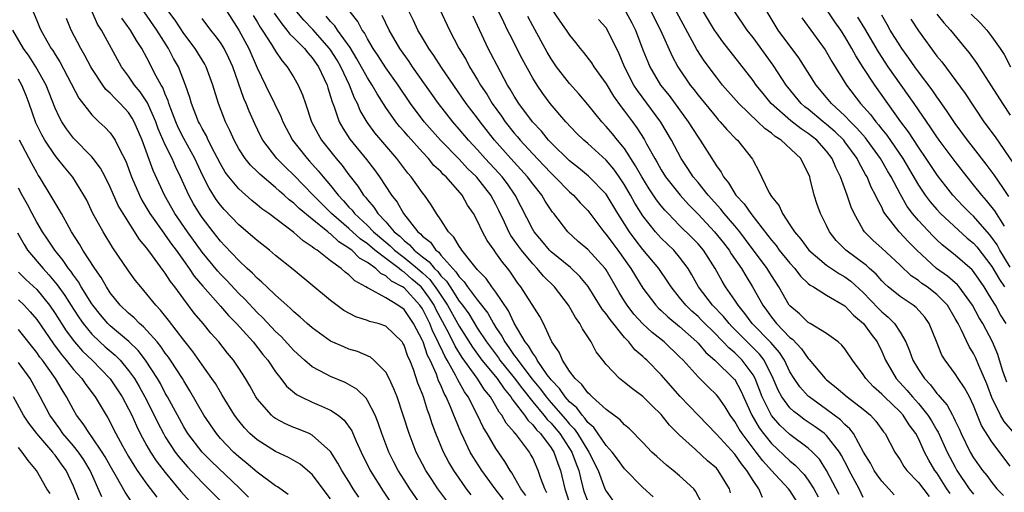
# Model space of a CAD drawing. Units: inches. Extents: x 2664000 to 2667000, y 1551019 to 1554000.
# Drawn here: x 2664107 to 2664214, y 1552085 to 1552136 of the extents above; entities that cross this region are included whole.
import ezdxf

# ---------------------------------------------------------------- set-up
doc = ezdxf.new("R2010")
doc.units = ezdxf.units.IN
doc.header["$MEASUREMENT"] = 0
doc.layers.add('LD26641551_2ft', color=134, linetype='Continuous')

msp = doc.modelspace()

# ---------------------------------------------------------------- linework, layer by layer
at = {"layer": 'LD26641551_2ft'}
for points, elevation in [([(2664152.1, 1552139), (2664153.93, 1552135), (2664154.97, 1552133.03), (2664155.74, 1552131.74), (2664156.12, 1552131), (2664157, 1552129.56), (2664157.32, 1552129), (2664158, 1552128), (2664158.6, 1552127), (2664159.61, 1552125.61), (2664160.02, 1552125), (2664161, 1552123.76), (2664161.35, 1552123.35), (2664161.64, 1552123), (2664163, 1552121.52), (2664164.23, 1552120.23), (2664165, 1552119.4), (2664165.42, 1552119), (2664167, 1552117.38), (2664167.44, 1552117), (2664168.18, 1552116.18), (2664169, 1552115.33), (2664170.75, 1552113), (2664171, 1552112.73), (2664171.72, 1552111.72), (2664172.27, 1552111), (2664173.7, 1552109), (2664174.18, 1552108.18), (2664175, 1552106.85), (2664176.4, 1552105), (2664176.69, 1552104.69), (2664177, 1552104.41), (2664177.72, 1552103.72), (2664179, 1552102.7), (2664180.88, 1552101), (2664181, 1552100.88), (2664181.85, 1552099.85), (2664182.84, 1552099), (2664184.95, 1552096.95), (2664185, 1552096.89), (2664185.67, 1552095.67), (2664186.87, 1552093), (2664187.65, 1552091.65), (2664188.14, 1552091), (2664189, 1552089.93), (2664191, 1552088.02), (2664191.57, 1552087.57), (2664192.55, 1552086.55), (2664193, 1552085.93), (2664193.6, 1552085), (2664194.1, 1552084.1)], 9248), ([(2664108.33, 1552137.67), (2664109, 1552136.04), (2664109.32, 1552135.32), (2664109.44, 1552135), (2664110.59, 1552133), (2664110.76, 1552132.76), (2664111, 1552132.34), (2664111.53, 1552131.53), (2664113.58, 1552127.58), (2664115, 1552125.75), (2664115.78, 1552125), (2664116.42, 1552124.42), (2664117, 1552123.78), (2664117.34, 1552123.34), (2664117.54, 1552123), (2664118, 1552122), (2664118.69, 1552120.69), (2664119.31, 1552119), (2664120.19, 1552117), (2664120.46, 1552116.46), (2664121.33, 1552115), (2664122.84, 1552112.84), (2664123, 1552112.64), (2664123.67, 1552111.67), (2664124.17, 1552111), (2664125.6, 1552109), (2664126.16, 1552108.16), (2664127.08, 1552107.08), (2664129, 1552104.9), (2664129.88, 1552103.88), (2664130.75, 1552103), (2664132.55, 1552101), (2664133.63, 1552099.63), (2664134.15, 1552099), (2664135, 1552097.73), (2664135.57, 1552097), (2664136.18, 1552096.18), (2664137.27, 1552095.27), (2664137.79, 1552095), (2664139, 1552094.43), (2664140.02, 1552093.98), (2664141, 1552093.57), (2664141.83, 1552093), (2664142.48, 1552092.48), (2664143.3, 1552091.3), (2664143.74, 1552090.26), (2664144.32, 1552089), (2664145.32, 1552087), (2664146.73, 1552084.73), (2664147.9, 1552083)], 9278), ([(2664153.66, 1552083.66), (2664152.69, 1552085), (2664152.01, 1552086.01), (2664151.38, 1552087), (2664150.31, 1552089), (2664149.54, 1552091), (2664148.91, 1552093), (2664148.24, 1552095), (2664147.9, 1552095.9), (2664147.37, 1552097), (2664147, 1552097.71), (2664145.72, 1552099), (2664145.34, 1552099.34), (2664143.94, 1552099.94), (2664143, 1552100.22), (2664142.45, 1552100.45), (2664141, 1552101.1), (2664139, 1552102.53), (2664138.46, 1552103), (2664137.7, 1552103.7), (2664137, 1552104.27), (2664136.64, 1552104.64), (2664136.22, 1552105), (2664135, 1552106.09), (2664134.04, 1552107), (2664133.52, 1552107.52), (2664133, 1552107.94), (2664132.5, 1552108.5), (2664131.93, 1552109), (2664131, 1552109.87), (2664129.49, 1552111.49), (2664129, 1552111.99), (2664128.2, 1552113), (2664127, 1552114.58), (2664126.71, 1552115), (2664126.07, 1552116.07), (2664125.55, 1552117), (2664124.65, 1552119), (2664124.11, 1552120.11), (2664123.73, 1552121), (2664123, 1552122.47), (2664122.23, 1552124.23), (2664121.97, 1552125), (2664121.17, 1552126.83), (2664121.07, 1552127.07), (2664120.28, 1552128.28), (2664119.66, 1552129), (2664119, 1552129.96), (2664118.22, 1552131), (2664116.04, 1552135), (2664115.63, 1552135.63), (2664115.02, 1552137)], 9274), ([(2664159.83, 1552083.83), (2664158.9, 1552085), (2664157.45, 1552087), (2664156.5, 1552088.5), (2664156.21, 1552089), (2664155.52, 1552090.48), (2664155.17, 1552091.17), (2664154.58, 1552092.58), (2664154.43, 1552093), (2664154.06, 1552093.94), (2664153.59, 1552095), (2664153.37, 1552095.37), (2664153, 1552096.28), (2664152.76, 1552096.76), (2664152.51, 1552097.49), (2664151.82, 1552099), (2664151.53, 1552099.53), (2664151.06, 1552101), (2664151, 1552101.15), (2664150.04, 1552103), (2664149, 1552104.53), (2664148.32, 1552105), (2664147, 1552105.82), (2664145.17, 1552106.83), (2664145, 1552106.9), (2664144.85, 1552107), (2664143.65, 1552107.65), (2664143, 1552108.3), (2664142.59, 1552108.59), (2664142.15, 1552109), (2664141, 1552109.85), (2664139.54, 1552111), (2664139.2, 1552111.2), (2664139, 1552111.38), (2664138.01, 1552112.01), (2664137, 1552112.93), (2664134.26, 1552115), (2664133.52, 1552115.52), (2664133, 1552115.95), (2664132.42, 1552116.42), (2664131, 1552117.68), (2664129.91, 1552119), (2664129.52, 1552119.52), (2664129, 1552120.4), (2664128.35, 1552121.65), (2664127.68, 1552123), (2664127.47, 1552123.47), (2664127, 1552124.28), (2664126.76, 1552124.76), (2664126.62, 1552125), (2664125.84, 1552127), (2664125.66, 1552127.66), (2664125.21, 1552129), (2664124.42, 1552131), (2664123.91, 1552131.91), (2664123.35, 1552133), (2664122.08, 1552135), (2664120.69, 1552137)], 9270), ([(2664162.25, 1552084.25), (2664161.72, 1552085), (2664160.74, 1552086.74), (2664160.55, 1552087), (2664159.98, 1552087.98), (2664159, 1552089.38), (2664158.05, 1552091), (2664157.65, 1552091.65), (2664157, 1552093), (2664155.97, 1552095), (2664155.57, 1552095.57), (2664154.86, 1552096.86), (2664154.61, 1552097.39), (2664153.7, 1552099), (2664153.43, 1552099.43), (2664153, 1552100.39), (2664152.79, 1552100.79), (2664152.72, 1552101), (2664152.13, 1552102.13), (2664151.81, 1552103), (2664151.53, 1552103.53), (2664151, 1552104.61), (2664150.73, 1552105), (2664149, 1552106.89), (2664148.84, 1552107), (2664147.63, 1552107.63), (2664147, 1552108.22), (2664146.46, 1552108.46), (2664145.92, 1552109), (2664145, 1552109.66), (2664144.13, 1552110.13), (2664143.3, 1552111), (2664143.13, 1552111.13), (2664143, 1552111.24), (2664141.9, 1552111.9), (2664141, 1552112.77), (2664140.85, 1552112.85), (2664140.7, 1552113), (2664139, 1552114.37), (2664137.56, 1552115.56), (2664137, 1552116.13), (2664136.49, 1552116.49), (2664135.94, 1552117), (2664135.43, 1552117.43), (2664135, 1552117.84), (2664133.28, 1552119.28), (2664133, 1552119.58), (2664132.27, 1552120.27), (2664131.69, 1552121), (2664131, 1552122.05), (2664130.48, 1552123), (2664130.04, 1552124.04), (2664129.56, 1552125), (2664128.8, 1552127), (2664128.18, 1552129), (2664127.45, 1552131), (2664127.29, 1552131.29), (2664126.26, 1552133), (2664125, 1552134.64), (2664124.08, 1552136.08), (2664123.4, 1552137)], 9268), ([(2664129.75, 1552137), (2664131, 1552134.98), (2664132.08, 1552133), (2664133, 1552130.89), (2664133.91, 1552129), (2664134.9, 1552127), (2664135.58, 1552125.58), (2664135.79, 1552125), (2664136.84, 1552123), (2664138.44, 1552121), (2664138.71, 1552120.71), (2664139.66, 1552119.66), (2664140.19, 1552119), (2664141, 1552118.04), (2664141.81, 1552117), (2664142.4, 1552116.4), (2664143, 1552115.71), (2664143.35, 1552115.35), (2664143.6, 1552115), (2664145, 1552113.69), (2664145.66, 1552113), (2664147, 1552111.87), (2664147.49, 1552111.49), (2664147.97, 1552111), (2664149, 1552110.22), (2664150.47, 1552109), (2664151, 1552108.54), (2664151.8, 1552107.8), (2664152.65, 1552106.65), (2664153, 1552106.1), (2664153.74, 1552105), (2664155, 1552102.71), (2664156.44, 1552100.44), (2664157.48, 1552099), (2664159.13, 1552097), (2664159.88, 1552095.88), (2664160.63, 1552095), (2664160.76, 1552094.76), (2664161, 1552094.47), (2664162.11, 1552093), (2664162.46, 1552092.46), (2664163, 1552091.98), (2664163.42, 1552091.42), (2664163.86, 1552091), (2664165, 1552089.47), (2664165.29, 1552089), (2664165.73, 1552087.73), (2664166.03, 1552087), (2664166.5, 1552085), (2664167.15, 1552083)], 9264), ([(2664134.85, 1552136.85), (2664135.67, 1552135.67), (2664136.25, 1552135), (2664136.56, 1552134.56), (2664137, 1552134.14), (2664138.14, 1552133), (2664138.51, 1552132.51), (2664139, 1552131.99), (2664139.69, 1552131), (2664140.31, 1552129.69), (2664140.61, 1552129), (2664140.7, 1552128.7), (2664141, 1552127.76), (2664141.16, 1552127.16), (2664141.38, 1552126.62), (2664141.94, 1552125), (2664142.32, 1552124.32), (2664143.1, 1552123.1), (2664144.89, 1552120.89), (2664145.77, 1552119.77), (2664146.31, 1552119), (2664147.64, 1552117), (2664148.24, 1552116.24), (2664148.95, 1552115), (2664150.51, 1552113), (2664150.79, 1552112.79), (2664151, 1552112.53), (2664151.86, 1552111.86), (2664152.44, 1552111), (2664152.77, 1552110.77), (2664153, 1552110.46), (2664154.29, 1552109), (2664154.65, 1552108.65), (2664155, 1552108.08), (2664155.55, 1552107.55), (2664155.92, 1552107), (2664157, 1552105.56), (2664158.13, 1552104.13), (2664158.74, 1552103), (2664159, 1552102.58), (2664159.64, 1552101.64), (2664159.95, 1552101), (2664160.41, 1552100.41), (2664161, 1552099.52), (2664161.24, 1552099.24), (2664161.37, 1552099), (2664162.94, 1552096.94), (2664163.85, 1552095.85), (2664164.45, 1552095), (2664165, 1552094.35), (2664166.58, 1552092.58), (2664167, 1552092.05), (2664167.53, 1552091.53), (2664167.88, 1552091), (2664169, 1552089.16), (2664169.11, 1552089), (2664170.12, 1552087), (2664170.87, 1552085), (2664171, 1552084.72), (2664172.24, 1552083)], 9260), ([(2664176.1, 1552084.1), (2664175, 1552085.13), (2664173, 1552087.17), (2664172.23, 1552088.23), (2664171.64, 1552089), (2664171, 1552089.7), (2664169.66, 1552091.66), (2664169, 1552092.22), (2664168.69, 1552092.69), (2664168.38, 1552093), (2664167.8, 1552093.8), (2664167, 1552094.47), (2664166.53, 1552095), (2664165.92, 1552095.92), (2664165, 1552096.86), (2664164.89, 1552097), (2664164.58, 1552097.42), (2664163.49, 1552099), (2664163.34, 1552099.34), (2664163, 1552099.76), (2664162.56, 1552100.56), (2664162.19, 1552101), (2664161, 1552103.04), (2664160.38, 1552104.38), (2664159, 1552106.42), (2664158.57, 1552107), (2664157.93, 1552107.93), (2664157, 1552108.87), (2664156.4, 1552109.6), (2664155.3, 1552111), (2664155.19, 1552111.19), (2664155, 1552111.44), (2664154.43, 1552112.43), (2664153.84, 1552113), (2664153, 1552114.3), (2664152.53, 1552115), (2664151.95, 1552115.95), (2664151.21, 1552117), (2664151, 1552117.27), (2664149.77, 1552119), (2664149.41, 1552119.41), (2664148.21, 1552121), (2664145.81, 1552123.81), (2664144.97, 1552124.97), (2664144.23, 1552126.23), (2664143.92, 1552127), (2664143.59, 1552127.59), (2664143.05, 1552129), (2664142.11, 1552131), (2664141.7, 1552131.7), (2664141, 1552132.85), (2664140.89, 1552133), (2664139.05, 1552135.05), (2664138.08, 1552136.08), (2664137.31, 1552137)], 9258), ([(2664184.55, 1552084.55), (2664184.43, 1552085), (2664183.21, 1552087), (2664183, 1552087.23), (2664182.04, 1552088.04), (2664180.74, 1552089.26), (2664179, 1552090.84), (2664177.91, 1552091.91), (2664177, 1552093.08), (2664176.02, 1552094.02), (2664175, 1552095.05), (2664173.87, 1552095.87), (2664173, 1552096.58), (2664172.45, 1552097), (2664171, 1552098.53), (2664170.62, 1552099), (2664169.93, 1552099.93), (2664169.38, 1552101), (2664168.42, 1552102.42), (2664168.15, 1552103), (2664167.65, 1552103.65), (2664166.9, 1552105), (2664165.37, 1552107), (2664164.17, 1552108.17), (2664163.5, 1552109), (2664163, 1552109.51), (2664161.77, 1552111), (2664161.44, 1552111.44), (2664161, 1552112.1), (2664160.62, 1552112.62), (2664160.41, 1552113), (2664159.93, 1552114.07), (2664159.33, 1552115.33), (2664159, 1552116), (2664158.46, 1552117), (2664156.87, 1552119), (2664155.92, 1552119.92), (2664155, 1552120.91), (2664152.95, 1552123), (2664151.17, 1552125), (2664149.68, 1552127), (2664148.35, 1552129), (2664147, 1552130.89), (2664146.18, 1552132.18), (2664145.62, 1552133), (2664145, 1552134.04), (2664144.68, 1552134.68), (2664144.43, 1552135), (2664143.95, 1552135.95), (2664143.13, 1552137)], 9254), ([(2664192.16, 1552083), (2664191, 1552084.79), (2664190.84, 1552085), (2664189, 1552087), (2664188.05, 1552088.05), (2664187.34, 1552089), (2664185.79, 1552091), (2664185.48, 1552091.48), (2664185, 1552092.34), (2664184.5, 1552093), (2664183.94, 1552093.93), (2664183.18, 1552095), (2664183, 1552095.22), (2664182.09, 1552096.09), (2664181, 1552097.19), (2664179.37, 1552099), (2664179, 1552099.38), (2664177.31, 1552101), (2664176.02, 1552102.02), (2664175, 1552102.96), (2664174.03, 1552104.03), (2664173.28, 1552105), (2664173, 1552105.43), (2664172.4, 1552106.4), (2664171, 1552108.85), (2664170.9, 1552109), (2664169, 1552111.09), (2664167.96, 1552111.96), (2664166.81, 1552113), (2664165.3, 1552115), (2664165.16, 1552115.16), (2664164.36, 1552116.36), (2664163.99, 1552117), (2664163, 1552118.23), (2664162.44, 1552119), (2664160.61, 1552121), (2664158.84, 1552123), (2664157.27, 1552125), (2664157, 1552125.38), (2664155.77, 1552127), (2664153.08, 1552130.92), (2664152.24, 1552132.24), (2664151.68, 1552133), (2664151.44, 1552133.44), (2664151, 1552134.15), (2664150.51, 1552135), (2664150.04, 1552136.04), (2664149.56, 1552137)], 9250), ([(2664199, 1552084.04), (2664198.54, 1552085), (2664197.47, 1552087), (2664197.32, 1552087.32), (2664196.63, 1552088.63), (2664196.39, 1552089), (2664195, 1552090.79), (2664194.77, 1552091), (2664193.76, 1552091.76), (2664192.56, 1552092.56), (2664191.98, 1552093), (2664191.42, 1552093.42), (2664191, 1552093.82), (2664190.13, 1552095), (2664189.73, 1552095.73), (2664189.19, 1552097), (2664188.19, 1552099), (2664187.68, 1552099.68), (2664184.68, 1552102.68), (2664184.39, 1552103), (2664183.77, 1552103.77), (2664182.57, 1552105), (2664181.04, 1552107), (2664180.33, 1552108.33), (2664179.93, 1552109), (2664179, 1552110.25), (2664178.37, 1552111), (2664177, 1552112.33), (2664176.68, 1552112.68), (2664176.39, 1552113), (2664175, 1552114.73), (2664174.12, 1552116.12), (2664173.64, 1552117), (2664173, 1552118.11), (2664172.41, 1552119), (2664171.83, 1552119.83), (2664171, 1552120.82), (2664169, 1552122.62), (2664168.56, 1552123), (2664167.77, 1552123.77), (2664166.62, 1552125), (2664164.91, 1552127), (2664164.09, 1552128.09), (2664163.47, 1552129), (2664163, 1552129.76), (2664161.85, 1552131.85), (2664160.5, 1552134.5), (2664160.27, 1552135), (2664159.85, 1552135.85), (2664159.32, 1552137)], 9244), ([(2664165, 1552137.34), (2664165.96, 1552135.96), (2664166.64, 1552135), (2664167, 1552134.45), (2664167.66, 1552133.66), (2664168.16, 1552133), (2664168.55, 1552132.55), (2664169.41, 1552131.41), (2664169.67, 1552131), (2664171, 1552129.14), (2664171.81, 1552127.81), (2664172.64, 1552126.64), (2664173, 1552126.17), (2664173.85, 1552125), (2664174.35, 1552124.35), (2664175.12, 1552123.12), (2664175.4, 1552122.6), (2664176.29, 1552121), (2664176.56, 1552120.56), (2664177, 1552119.75), (2664177.47, 1552119), (2664179.04, 1552117), (2664179.98, 1552115.98), (2664181, 1552114.94), (2664182.81, 1552113), (2664183.79, 1552111.79), (2664184.4, 1552111), (2664184.62, 1552110.62), (2664185.72, 1552109), (2664186.19, 1552108.19), (2664186.94, 1552107), (2664188.05, 1552105), (2664188.46, 1552104.46), (2664189, 1552103.7), (2664189.55, 1552103), (2664191, 1552101.5), (2664191.29, 1552101.29), (2664192.26, 1552100.26), (2664193, 1552099.18), (2664193.1, 1552099.1), (2664194.86, 1552097), (2664195, 1552096.87), (2664196.05, 1552096.05), (2664197.25, 1552095), (2664199, 1552093.66), (2664199.78, 1552093), (2664200.37, 1552092.37), (2664201.21, 1552091.21), (2664201.39, 1552091), (2664202.42, 1552089), (2664203, 1552088.14), (2664203.42, 1552087.42), (2664203.73, 1552087), (2664205, 1552085.69), (2664206.16, 1552084.16)], 9240), ([(2664173.13, 1552137), (2664173.8, 1552135.8), (2664174.2, 1552135), (2664175, 1552132.86), (2664175.53, 1552131.53), (2664175.76, 1552131), (2664176.93, 1552129), (2664177.85, 1552127.85), (2664179.94, 1552125), (2664181, 1552123.32), (2664181.23, 1552123), (2664182.49, 1552121), (2664182.7, 1552120.7), (2664183, 1552120.2), (2664183.51, 1552119.51), (2664183.76, 1552119), (2664184.33, 1552118.33), (2664185, 1552117.19), (2664185.13, 1552117), (2664186.03, 1552116.04), (2664186.74, 1552115), (2664188.61, 1552112.61), (2664189, 1552112.08), (2664189.5, 1552111.5), (2664189.85, 1552111), (2664191, 1552109.58), (2664191.54, 1552109), (2664192.17, 1552108.17), (2664193, 1552107.38), (2664193.2, 1552107.2), (2664193.58, 1552107), (2664195, 1552106.11), (2664197, 1552104.94), (2664197.92, 1552103.92), (2664199.02, 1552103), (2664199.85, 1552101.85), (2664200.49, 1552101), (2664201, 1552099.96), (2664201.41, 1552099), (2664202.56, 1552097), (2664203.74, 1552095.74), (2664204.35, 1552095), (2664205, 1552094.29), (2664206.04, 1552093), (2664206.41, 1552092.41), (2664207, 1552091.38), (2664207.15, 1552091.15), (2664208.13, 1552089), (2664209, 1552087.33), (2664209.19, 1552087), (2664210.53, 1552085), (2664211, 1552084.42)], 9236), ([(2664175.91, 1552137), (2664176.92, 1552135), (2664178.17, 1552132.17), (2664178.79, 1552131), (2664180.15, 1552129), (2664180.53, 1552128.53), (2664181, 1552127.89), (2664183, 1552125.45), (2664183.21, 1552125.21), (2664183.43, 1552125), (2664184.15, 1552124.15), (2664185.13, 1552123.13), (2664185.29, 1552123), (2664186.93, 1552120.93), (2664187, 1552120.77), (2664187.63, 1552119.63), (2664187.91, 1552119), (2664188.76, 1552117.24), (2664189, 1552116.86), (2664189.84, 1552115.84), (2664190.19, 1552115), (2664191, 1552113.77), (2664191.49, 1552113), (2664192.2, 1552112.2), (2664193.06, 1552111), (2664195, 1552109.37), (2664196.42, 1552108.42), (2664197, 1552108.11), (2664197.64, 1552107.64), (2664199, 1552106.39), (2664200.65, 1552104.65), (2664201, 1552104.29), (2664201.71, 1552103.71), (2664202.4, 1552103), (2664203, 1552102.06), (2664203.62, 1552101), (2664204.03, 1552100.03), (2664204.4, 1552099), (2664205, 1552097.98), (2664205.65, 1552097), (2664206.32, 1552096.32), (2664207, 1552095.39), (2664207.19, 1552095.19), (2664207.33, 1552095), (2664208.12, 1552094.12), (2664208.7, 1552093), (2664208.81, 1552092.81), (2664209, 1552092.38), (2664209.46, 1552091.46), (2664209.65, 1552091), (2664210.65, 1552089), (2664211, 1552088.37), (2664211.97, 1552087), (2664212.44, 1552086.44), (2664213, 1552085.67), (2664213.53, 1552085), (2664214.26, 1552084.26)], 9234), ([(2664215, 1552087.46), (2664213, 1552090.12), (2664211.88, 1552091.88), (2664211, 1552094.07), (2664210.55, 1552095), (2664210, 1552096), (2664209.33, 1552097), (2664209, 1552097.52), (2664207.91, 1552099), (2664207.56, 1552099.56), (2664206.95, 1552101.05), (2664206.18, 1552103), (2664205.69, 1552103.69), (2664204.76, 1552104.76), (2664204.43, 1552105), (2664203, 1552105.94), (2664201.72, 1552107), (2664201.34, 1552107.34), (2664201, 1552107.67), (2664200.38, 1552108.38), (2664199.68, 1552109), (2664199.34, 1552109.34), (2664197.11, 1552111), (2664196.06, 1552112.06), (2664195.32, 1552113), (2664195, 1552113.69), (2664194.34, 1552115), (2664193.98, 1552115.98), (2664193.64, 1552117), (2664193.23, 1552118.77), (2664193.16, 1552119), (2664193, 1552119.41), (2664192.44, 1552120.44), (2664192.21, 1552121), (2664190.06, 1552123), (2664189.4, 1552123.4), (2664189, 1552123.76), (2664188.26, 1552124.26), (2664187.53, 1552125), (2664185.44, 1552127), (2664183.68, 1552129), (2664183, 1552129.85), (2664181.66, 1552131.66), (2664180.89, 1552132.89), (2664178.67, 1552137)], 9232), ([(2664215.46, 1552091), (2664214.32, 1552092.32), (2664213.95, 1552093), (2664213, 1552094.95), (2664212.43, 1552096.43), (2664211.56, 1552098.44), (2664211.24, 1552099.24), (2664211, 1552099.73), (2664210.52, 1552100.52), (2664209.66, 1552102.34), (2664209.31, 1552103), (2664209, 1552103.57), (2664208.15, 1552105), (2664207, 1552106.18), (2664205.94, 1552107), (2664205.38, 1552107.38), (2664205, 1552107.69), (2664204.2, 1552108.2), (2664203, 1552109.36), (2664201, 1552111.23), (2664200.07, 1552112.07), (2664199.14, 1552113), (2664199, 1552113.22), (2664198, 1552115), (2664197.68, 1552115.68), (2664197.23, 1552117), (2664196.5, 1552119), (2664196, 1552120), (2664195.62, 1552121), (2664195, 1552121.81), (2664193.93, 1552123), (2664193, 1552123.72), (2664192.22, 1552124.22), (2664191.09, 1552125.09), (2664188.96, 1552127), (2664188.08, 1552128.08), (2664187.35, 1552129), (2664187, 1552129.5), (2664183.72, 1552133.72), (2664183, 1552134.69), (2664182.8, 1552135), (2664181.6, 1552137)], 9230), ([(2664214.61, 1552096.61), (2664214.19, 1552097.81), (2664213.84, 1552099), (2664213.64, 1552099.64), (2664213.07, 1552101), (2664212, 1552103), (2664211.63, 1552103.63), (2664210.9, 1552105), (2664209.45, 1552107), (2664209.24, 1552107.24), (2664208.17, 1552108.17), (2664206.97, 1552109), (2664204.81, 1552111), (2664203.92, 1552111.92), (2664202.91, 1552113), (2664201.35, 1552115), (2664201.21, 1552115.21), (2664201, 1552115.68), (2664200.53, 1552116.53), (2664200.34, 1552117), (2664199.87, 1552117.87), (2664199.4, 1552119), (2664199.24, 1552119.24), (2664199, 1552119.72), (2664198.53, 1552120.53), (2664198.33, 1552121), (2664197, 1552122.82), (2664196.86, 1552123), (2664195.92, 1552123.92), (2664195, 1552124.7), (2664194.62, 1552125), (2664193, 1552126.36), (2664192.64, 1552126.64), (2664192.23, 1552127), (2664190.78, 1552128.78), (2664190.6, 1552129), (2664189.18, 1552131.18), (2664187, 1552134.18), (2664186.37, 1552135), (2664185.02, 1552137)], 9228), ([(2664214.57, 1552103), (2664213.94, 1552103.94), (2664213.38, 1552105), (2664213, 1552105.63), (2664212.47, 1552106.47), (2664212.17, 1552107), (2664211, 1552108.68), (2664210.85, 1552108.85), (2664209, 1552110.45), (2664207.58, 1552111.58), (2664207, 1552112.12), (2664206.56, 1552112.56), (2664205, 1552114.25), (2664204.36, 1552115), (2664203.77, 1552115.77), (2664203, 1552117.15), (2664202.02, 1552119), (2664201.64, 1552119.64), (2664200.87, 1552121), (2664199.42, 1552123), (2664199.24, 1552123.24), (2664198.31, 1552124.31), (2664197.59, 1552125), (2664197, 1552125.64), (2664195.53, 1552127), (2664195, 1552127.66), (2664193.88, 1552129), (2664191.99, 1552131.99), (2664189.74, 1552135), (2664188.52, 1552137)], 9226), ([(2664215, 1552109.16), (2664213.88, 1552111), (2664213.57, 1552111.57), (2664213, 1552112.38), (2664212.73, 1552112.73), (2664211, 1552114.7), (2664210.67, 1552115), (2664209.84, 1552115.84), (2664208.74, 1552117), (2664207.97, 1552117.97), (2664207.18, 1552119), (2664207, 1552119.24), (2664205.84, 1552121), (2664205, 1552122.23), (2664203.91, 1552123.91), (2664203.09, 1552125), (2664200.24, 1552129), (2664199, 1552130.92), (2664198.19, 1552132.19), (2664197.76, 1552133), (2664197, 1552134.29), (2664196.54, 1552135), (2664195.9, 1552135.9), (2664195.17, 1552137)], 9222), ([(2664214.86, 1552116.86), (2664214.18, 1552117.82), (2664213.23, 1552119.23), (2664212.38, 1552120.38), (2664211, 1552122.17), (2664210.34, 1552123), (2664209, 1552124.8), (2664208.13, 1552126.13), (2664207.31, 1552127.31), (2664207, 1552127.72), (2664206.49, 1552128.49), (2664205, 1552130.46), (2664204.61, 1552131), (2664203.95, 1552131.95), (2664203.18, 1552133), (2664203, 1552133.28), (2664201.94, 1552135), (2664201.6, 1552135.6), (2664201, 1552136.61)], 9218), ([(2664207, 1552136.75), (2664207.78, 1552135.78), (2664208.48, 1552135), (2664210.13, 1552133), (2664210.51, 1552132.51), (2664211.35, 1552131.35), (2664212.93, 1552128.93), (2664214.16, 1552127), (2664215, 1552125.73)], 9214), ([(2664210.74, 1552136.74), (2664211.74, 1552135.74), (2664212.43, 1552135), (2664213, 1552134.27), (2664213.9, 1552133), (2664214.33, 1552132.33), (2664215.02, 1552131)], 9212), ([(2664151.01, 1552083), (2664149.62, 1552085), (2664149, 1552085.97), (2664148.35, 1552087), (2664147.89, 1552087.89), (2664147.33, 1552089), (2664146.57, 1552091), (2664146.18, 1552092.18), (2664145.84, 1552093), (2664145, 1552094.63), (2664144.86, 1552094.86), (2664143.86, 1552095.86), (2664142.58, 1552096.58), (2664141, 1552097.22), (2664140.5, 1552097.5), (2664139, 1552098.28), (2664138.16, 1552099), (2664137, 1552100.05), (2664135.6, 1552101.6), (2664135, 1552102.15), (2664133.63, 1552103.63), (2664133, 1552104.2), (2664131.65, 1552105.65), (2664131, 1552106.27), (2664129.69, 1552107.69), (2664129, 1552108.39), (2664128.71, 1552108.71), (2664127, 1552110.8), (2664125.43, 1552113), (2664124.05, 1552115), (2664122.91, 1552117), (2664121.69, 1552119.69), (2664120.47, 1552123), (2664119.62, 1552125), (2664119.4, 1552125.4), (2664119, 1552126), (2664118.08, 1552127), (2664117.53, 1552127.53), (2664117, 1552128.11), (2664116.53, 1552128.53), (2664116.19, 1552129), (2664115, 1552130.8), (2664114.88, 1552131), (2664114.25, 1552132.24), (2664113.8, 1552133), (2664112.76, 1552135), (2664112.25, 1552136.25)], 9276), ([(2664156.32, 1552084.32), (2664155.8, 1552085), (2664155, 1552086.13), (2664154.41, 1552087), (2664153.88, 1552087.88), (2664153.28, 1552089), (2664152.46, 1552091), (2664152.06, 1552092.06), (2664151.78, 1552093), (2664151.55, 1552093.55), (2664151.11, 1552095), (2664151, 1552095.3), (2664150.51, 1552096.51), (2664150.02, 1552097.98), (2664149.61, 1552099), (2664149.41, 1552099.41), (2664149, 1552100.64), (2664148.87, 1552100.87), (2664148.78, 1552101), (2664147, 1552102.73), (2664146.19, 1552103), (2664145.24, 1552103.24), (2664145, 1552103.34), (2664143.74, 1552103.74), (2664142.44, 1552104.44), (2664141, 1552105.51), (2664136.91, 1552108.91), (2664135, 1552110.44), (2664134.34, 1552111), (2664133, 1552112.05), (2664132.5, 1552112.5), (2664131, 1552113.77), (2664129.42, 1552115.42), (2664129, 1552115.9), (2664128.54, 1552116.54), (2664127.76, 1552117.76), (2664127.09, 1552119.09), (2664126.2, 1552121), (2664125, 1552123.19), (2664124.39, 1552124.39), (2664124.13, 1552125), (2664123.59, 1552126.41), (2664123.38, 1552127), (2664123.3, 1552127.3), (2664123, 1552128), (2664122.73, 1552128.73), (2664122.55, 1552129), (2664122.01, 1552129.99), (2664121, 1552131.97), (2664120.43, 1552133), (2664119.85, 1552133.85), (2664119.21, 1552135), (2664118.28, 1552136.28)], 9272), ([(2664164.55, 1552084.55), (2664164.32, 1552085), (2664163.9, 1552086.1), (2664163.61, 1552087), (2664163, 1552088.36), (2664162.78, 1552088.78), (2664162.64, 1552089), (2664161.56, 1552090.44), (2664161.12, 1552091), (2664161.06, 1552091.06), (2664161, 1552091.15), (2664160.13, 1552092.13), (2664159.65, 1552093), (2664159.35, 1552093.35), (2664159, 1552094.01), (2664158.4, 1552095), (2664157.76, 1552095.76), (2664156.95, 1552097.05), (2664155.32, 1552099.32), (2664154.55, 1552100.55), (2664154.35, 1552101), (2664153.66, 1552102.34), (2664152.5, 1552104.5), (2664152.26, 1552105), (2664151.77, 1552105.77), (2664151, 1552106.84), (2664150.85, 1552107), (2664149.85, 1552107.85), (2664149, 1552108.61), (2664148.75, 1552108.75), (2664148.47, 1552109), (2664147, 1552110.09), (2664145.82, 1552111), (2664145, 1552111.69), (2664144.23, 1552112.23), (2664143, 1552113.37), (2664141.1, 1552115), (2664139.1, 1552117), (2664137, 1552119.18), (2664136.07, 1552120.07), (2664135.16, 1552121), (2664133.63, 1552123), (2664133.41, 1552123.41), (2664132.76, 1552124.76), (2664132.14, 1552126.14), (2664131.81, 1552127), (2664131.55, 1552127.55), (2664130.34, 1552131), (2664129.93, 1552131.93), (2664129.4, 1552133), (2664129, 1552133.63), (2664128.42, 1552134.42), (2664127.94, 1552135), (2664127, 1552136.26)], 9266), ([(2664132.58, 1552136.58), (2664133, 1552135.89), (2664133.32, 1552135.32), (2664133.55, 1552135), (2664134.58, 1552133.42), (2664135, 1552132.71), (2664135.68, 1552131.68), (2664136.28, 1552131), (2664137, 1552129.84), (2664137.48, 1552129), (2664137.95, 1552127.95), (2664138.25, 1552127), (2664138.92, 1552125), (2664139.64, 1552123.64), (2664140.02, 1552123), (2664141.61, 1552121), (2664142.24, 1552120.24), (2664143, 1552119.23), (2664143.97, 1552117.97), (2664144.59, 1552117), (2664144.79, 1552116.79), (2664145, 1552116.5), (2664145.7, 1552115.7), (2664146.13, 1552115), (2664147, 1552114.08), (2664147.93, 1552113), (2664148.53, 1552112.53), (2664149, 1552112.05), (2664149.6, 1552111.6), (2664150.1, 1552111), (2664151, 1552110.27), (2664151.74, 1552109.74), (2664152.31, 1552109), (2664152.67, 1552108.67), (2664153, 1552108.22), (2664153.62, 1552107.62), (2664154, 1552107), (2664155, 1552105.44), (2664155.35, 1552105), (2664156.05, 1552104.05), (2664157, 1552102.48), (2664157.96, 1552101), (2664159.26, 1552099.26), (2664159.43, 1552099), (2664161, 1552097.08), (2664161.88, 1552095.88), (2664163, 1552094.46), (2664164.23, 1552093), (2664164.56, 1552092.56), (2664165, 1552092.14), (2664165.53, 1552091.53), (2664165.97, 1552091), (2664167.26, 1552089), (2664167.72, 1552087.72), (2664168.02, 1552087), (2664168.19, 1552086.19), (2664168.5, 1552085), (2664168.62, 1552084.62), (2664169, 1552083.6)], 9262), ([(2664181.41, 1552083.41), (2664180.73, 1552084.73), (2664180.53, 1552085), (2664179, 1552086.41), (2664178.29, 1552087), (2664177.57, 1552087.57), (2664176.51, 1552088.51), (2664175.98, 1552089), (2664175, 1552090.05), (2664173.53, 1552091.53), (2664173, 1552091.97), (2664172.52, 1552092.52), (2664171, 1552093.62), (2664169.49, 1552095), (2664169.25, 1552095.25), (2664169, 1552095.45), (2664168.35, 1552096.35), (2664167.61, 1552097), (2664167, 1552097.82), (2664166.23, 1552099), (2664165.87, 1552099.87), (2664165.08, 1552101), (2664164.17, 1552103), (2664163.77, 1552103.77), (2664161.72, 1552107), (2664161.39, 1552107.39), (2664160.59, 1552108.59), (2664160.28, 1552109), (2664159.7, 1552109.7), (2664159, 1552110.73), (2664158.79, 1552111), (2664158.04, 1552112.04), (2664157.52, 1552113), (2664157, 1552114.17), (2664156.55, 1552115), (2664155.92, 1552115.92), (2664155.33, 1552117), (2664153.57, 1552119), (2664153.27, 1552119.27), (2664153, 1552119.57), (2664152.25, 1552120.25), (2664151.64, 1552121), (2664151, 1552121.67), (2664149.43, 1552123.43), (2664149, 1552123.95), (2664148.5, 1552124.5), (2664148.11, 1552125), (2664147, 1552126.57), (2664146.05, 1552128.05), (2664145.52, 1552129), (2664145, 1552129.8), (2664143.86, 1552131.86), (2664143.11, 1552133.11), (2664141.75, 1552135), (2664141.46, 1552135.46), (2664141, 1552135.95), (2664140.53, 1552136.53)], 9256), ([(2664188.03, 1552084.03), (2664187.64, 1552085), (2664187, 1552085.9), (2664186.33, 1552087), (2664185.72, 1552087.72), (2664185, 1552088.77), (2664183, 1552090.96), (2664181, 1552093), (2664179.06, 1552095.06), (2664177, 1552097.42), (2664175.44, 1552099), (2664175.2, 1552099.2), (2664175, 1552099.4), (2664174.13, 1552100.13), (2664173.47, 1552101), (2664173, 1552101.49), (2664171.43, 1552103.43), (2664171, 1552104.08), (2664170.58, 1552104.58), (2664169.05, 1552107.05), (2664168.15, 1552108.15), (2664167.11, 1552109.11), (2664165, 1552110.83), (2664164.83, 1552111), (2664164.01, 1552112.01), (2664163.16, 1552113), (2664163, 1552113.26), (2664161.1, 1552117), (2664160.25, 1552118.25), (2664159.67, 1552119), (2664159.36, 1552119.36), (2664157.82, 1552121), (2664157, 1552121.93), (2664156.01, 1552123), (2664155, 1552124.21), (2664154.29, 1552125), (2664152.73, 1552127), (2664149.93, 1552131), (2664149.56, 1552131.56), (2664148.52, 1552133), (2664147.36, 1552135), (2664146.6, 1552136.6)], 9252), ([(2664196.36, 1552084.36), (2664195, 1552087), (2664194.21, 1552088.21), (2664193.45, 1552089), (2664193, 1552089.42), (2664191, 1552090.91), (2664189.92, 1552091.92), (2664189, 1552092.98), (2664188, 1552095), (2664187.23, 1552097), (2664187, 1552097.42), (2664185.82, 1552099), (2664185, 1552099.81), (2664184.34, 1552100.34), (2664183.74, 1552101), (2664183.36, 1552101.36), (2664183, 1552101.76), (2664181.39, 1552103.39), (2664181, 1552103.77), (2664180.34, 1552104.34), (2664179.66, 1552105), (2664179, 1552105.84), (2664178.06, 1552107), (2664177.66, 1552107.66), (2664176.74, 1552109), (2664175, 1552111.09), (2664174.15, 1552112.15), (2664173.54, 1552113), (2664172.27, 1552115), (2664171, 1552117.12), (2664169.08, 1552119.08), (2664167.98, 1552119.98), (2664167, 1552120.74), (2664165, 1552122.71), (2664164.73, 1552123), (2664163.96, 1552123.96), (2664162.97, 1552125), (2664161.5, 1552127), (2664161, 1552127.79), (2664160.56, 1552128.56), (2664160.27, 1552129), (2664159.12, 1552131.12), (2664158.46, 1552132.46), (2664158.17, 1552133), (2664156.52, 1552136.52)], 9246), ([(2664202.34, 1552084.34), (2664201.78, 1552085), (2664201, 1552085.82), (2664200.5, 1552086.5), (2664200.18, 1552087), (2664199.77, 1552087.77), (2664199.02, 1552089), (2664197.92, 1552091), (2664197.54, 1552091.54), (2664197, 1552091.99), (2664196.52, 1552092.52), (2664195, 1552093.64), (2664193.1, 1552095), (2664193, 1552095.09), (2664192.09, 1552096.09), (2664191.46, 1552097), (2664191, 1552097.75), (2664190.41, 1552099), (2664189.86, 1552099.86), (2664188.93, 1552100.93), (2664186.91, 1552103), (2664186.11, 1552104.11), (2664185.36, 1552105), (2664185, 1552105.57), (2664184, 1552107), (2664183.62, 1552107.62), (2664182.88, 1552109), (2664181.59, 1552111), (2664181, 1552111.69), (2664180.36, 1552112.36), (2664179, 1552113.71), (2664177.74, 1552115), (2664177.38, 1552115.38), (2664177, 1552115.83), (2664176.49, 1552116.49), (2664175.68, 1552117.68), (2664174.87, 1552119), (2664174.21, 1552120.21), (2664173, 1552122.07), (2664172.23, 1552123), (2664171.69, 1552123.69), (2664171, 1552124.5), (2664170.52, 1552125), (2664169, 1552126.88), (2664168.03, 1552128.03), (2664167, 1552129.17), (2664165.58, 1552131), (2664165, 1552131.85), (2664164.58, 1552132.58), (2664163, 1552135.46), (2664162.47, 1552136.47)], 9242), ([(2664208.47, 1552084.47), (2664208.1, 1552085), (2664207, 1552086.72), (2664206.79, 1552087), (2664206.12, 1552088.12), (2664205.66, 1552089), (2664205, 1552090.46), (2664204.72, 1552091), (2664203.98, 1552091.98), (2664203.34, 1552093), (2664203, 1552093.38), (2664201.3, 1552095), (2664201, 1552095.32), (2664200.11, 1552096.11), (2664199.27, 1552097), (2664199, 1552097.45), (2664197.82, 1552099), (2664197, 1552100.23), (2664196.66, 1552100.66), (2664196.25, 1552101), (2664195, 1552101.91), (2664193.22, 1552103), (2664193, 1552103.12), (2664192.05, 1552104.05), (2664191, 1552104.93), (2664190.94, 1552105), (2664189.81, 1552107), (2664189, 1552108.23), (2664188.53, 1552109), (2664186.18, 1552112.18), (2664185.55, 1552113), (2664185, 1552113.66), (2664183.84, 1552115), (2664183.47, 1552115.47), (2664182.1, 1552117), (2664181, 1552118.38), (2664180.48, 1552119), (2664179.9, 1552119.9), (2664179.16, 1552121), (2664178.1, 1552123), (2664176.95, 1552124.95), (2664174.4, 1552128.4), (2664174.03, 1552129), (2664173.01, 1552131), (2664172.41, 1552132.41), (2664171.16, 1552135), (2664171, 1552135.24), (2664170.16, 1552136.16)], 9238), ([(2664192.32, 1552136.32), (2664194.86, 1552132.86), (2664195.58, 1552131.58), (2664197.18, 1552129), (2664198.69, 1552127), (2664199.78, 1552125.78), (2664200.35, 1552125), (2664200.66, 1552124.66), (2664201, 1552124.21), (2664201.55, 1552123.55), (2664203.29, 1552121), (2664205, 1552118.1), (2664205.74, 1552117), (2664206.28, 1552116.28), (2664207, 1552115.44), (2664207.41, 1552115), (2664210.32, 1552112.32), (2664211, 1552111.76), (2664211.36, 1552111.36), (2664213, 1552109.23), (2664213.82, 1552107.82), (2664214.37, 1552107)], 9224), ([(2664214.37, 1552113.63), (2664213.3, 1552115.3), (2664212.42, 1552116.42), (2664211.89, 1552117), (2664211, 1552118.14), (2664210.3, 1552119), (2664209, 1552120.66), (2664207.25, 1552123), (2664207, 1552123.36), (2664206.35, 1552124.35), (2664204.55, 1552127), (2664201.72, 1552131), (2664200.64, 1552132.64), (2664199.16, 1552135.16), (2664198.41, 1552136.41)], 9220), ([(2664204.18, 1552136.18), (2664205, 1552134.9), (2664207, 1552132.17), (2664207.53, 1552131.53), (2664210.07, 1552128.07), (2664212.13, 1552125), (2664213.35, 1552123.35), (2664215.8, 1552119.8)], 9216), ([(2664144.08, 1552084.08), (2664143.47, 1552085), (2664143, 1552085.78), (2664142.23, 1552087), (2664141.8, 1552087.8), (2664141, 1552089.06), (2664139, 1552090.84), (2664138.65, 1552091), (2664137.49, 1552091.49), (2664137, 1552091.67), (2664136.07, 1552092.07), (2664135, 1552092.65), (2664134.79, 1552092.79), (2664134.56, 1552093), (2664133, 1552094.81), (2664132.87, 1552095), (2664132.21, 1552096.21), (2664131.73, 1552097), (2664131, 1552098.14), (2664130.42, 1552099), (2664129.78, 1552099.78), (2664128.83, 1552101), (2664127.97, 1552101.97), (2664127.13, 1552103), (2664126.15, 1552104.15), (2664125, 1552105.66), (2664124.03, 1552107), (2664123.58, 1552107.58), (2664123, 1552108.5), (2664122.78, 1552108.78), (2664121.62, 1552110.38), (2664121, 1552111.21), (2664120.18, 1552112.18), (2664118.4, 1552115), (2664117.88, 1552115.88), (2664117, 1552117.86), (2664116.44, 1552119), (2664115.95, 1552119.95), (2664115.16, 1552121), (2664115, 1552121.19), (2664113, 1552123.22), (2664112.24, 1552124.24), (2664111.73, 1552125), (2664111.47, 1552125.47), (2664111, 1552126.49), (2664110.02, 1552129), (2664108.91, 1552131), (2664108.17, 1552132.17), (2664107.56, 1552133), (2664106.39, 1552135)], 9280), ([(2664141, 1552083.9), (2664139, 1552086.54), (2664138.49, 1552087), (2664137.68, 1552087.68), (2664136.41, 1552088.41), (2664135, 1552089.06), (2664133, 1552090.31), (2664132.22, 1552091), (2664131.62, 1552091.62), (2664131, 1552092.39), (2664130.55, 1552093), (2664129.2, 1552095.2), (2664129, 1552095.51), (2664128.45, 1552096.45), (2664128.08, 1552097), (2664127, 1552098.49), (2664125.98, 1552099.97), (2664125, 1552101.18), (2664123.36, 1552103.36), (2664122.48, 1552104.48), (2664121.97, 1552105), (2664121, 1552106.22), (2664120.32, 1552107), (2664119.73, 1552107.73), (2664119, 1552108.74), (2664117.27, 1552111.27), (2664116.22, 1552113), (2664115.09, 1552115.09), (2664114.44, 1552116.44), (2664114.14, 1552117), (2664112.95, 1552118.95), (2664112.04, 1552120.04), (2664111.27, 1552121), (2664111, 1552121.32), (2664109.88, 1552123), (2664109.56, 1552123.56), (2664108.89, 1552124.89), (2664108.18, 1552127), (2664107.86, 1552127.86), (2664107.39, 1552129), (2664107, 1552129.65)], 9282), ([(2664136.36, 1552084.36), (2664135.2, 1552085.2), (2664135, 1552085.32), (2664133, 1552086.79), (2664131.82, 1552087.82), (2664131, 1552088.47), (2664130.42, 1552089), (2664129, 1552090.49), (2664128.56, 1552091), (2664127.2, 1552093), (2664125.67, 1552095.67), (2664125, 1552096.75), (2664124.86, 1552097), (2664123.57, 1552099), (2664123.34, 1552099.34), (2664123, 1552099.79), (2664122.51, 1552100.51), (2664122.1, 1552101), (2664121, 1552102.26), (2664120.64, 1552102.64), (2664120.19, 1552103), (2664119.61, 1552103.61), (2664119, 1552104.13), (2664118.1, 1552105), (2664117, 1552106.37), (2664116.58, 1552107), (2664116.02, 1552108.02), (2664115.31, 1552109), (2664114.03, 1552111), (2664113.67, 1552111.67), (2664112.8, 1552113), (2664112.53, 1552113.47), (2664111.68, 1552115), (2664111.44, 1552115.44), (2664111, 1552116.15), (2664110.7, 1552116.7), (2664109.3, 1552119), (2664109.17, 1552119.17), (2664109, 1552119.46), (2664108.45, 1552120.45), (2664107.13, 1552123)], 9284), ([(2664132.07, 1552084.07), (2664131.07, 1552085.07), (2664128, 1552088), (2664127, 1552089), (2664125.47, 1552091), (2664125, 1552091.76), (2664124.31, 1552093), (2664123.25, 1552095), (2664123, 1552095.42), (2664122.46, 1552096.46), (2664122.14, 1552097), (2664120.85, 1552099), (2664120.05, 1552100.05), (2664119.04, 1552101.04), (2664117, 1552102.76), (2664116.75, 1552103), (2664115.94, 1552103.94), (2664115.1, 1552105), (2664115, 1552105.15), (2664113.85, 1552107), (2664113.55, 1552107.55), (2664113, 1552108.27), (2664112.71, 1552108.71), (2664112.47, 1552109), (2664111.89, 1552109.89), (2664110.96, 1552111), (2664110.19, 1552112.19), (2664109.63, 1552113), (2664109, 1552114.06), (2664108.5, 1552115), (2664107.99, 1552115.99), (2664107.42, 1552117), (2664107, 1552117.78)], 9286), ([(2664106.89, 1552112.89), (2664107.62, 1552111.62), (2664108.01, 1552111), (2664109.69, 1552109), (2664110.33, 1552108.33), (2664111.24, 1552107.24), (2664112.06, 1552106.06), (2664113, 1552104.57), (2664113.62, 1552103.62), (2664114.06, 1552103), (2664115, 1552101.86), (2664115.88, 1552101), (2664116.47, 1552100.47), (2664117.54, 1552099.54), (2664118.07, 1552099), (2664119, 1552097.89), (2664119.63, 1552097), (2664120.14, 1552096.14), (2664120.78, 1552095), (2664121.79, 1552093), (2664122.18, 1552092.18), (2664122.8, 1552091), (2664123, 1552090.67), (2664124.09, 1552089), (2664124.48, 1552088.48), (2664125.4, 1552087.4), (2664127, 1552085.69), (2664127.72, 1552085), (2664129, 1552083.67)], 9288), ([(2664107, 1552108.61), (2664107.82, 1552107.82), (2664109, 1552106.72), (2664110.38, 1552105), (2664111, 1552104.1), (2664112.21, 1552102.21), (2664113.11, 1552101), (2664113.99, 1552099.99), (2664115.02, 1552099), (2664117, 1552096.98), (2664118.3, 1552095), (2664119, 1552093.71), (2664119.35, 1552093), (2664119.85, 1552091.85), (2664120.28, 1552091), (2664121, 1552089.66), (2664121.38, 1552089), (2664122.02, 1552088.02), (2664123, 1552086.75), (2664124.7, 1552084.7), (2664125.64, 1552083.64)], 9290), ([(2664107, 1552105.6), (2664107.62, 1552105), (2664108.29, 1552104.29), (2664109, 1552103.44), (2664110.81, 1552100.81), (2664111.66, 1552099.66), (2664112.22, 1552099), (2664113, 1552098.01), (2664113.93, 1552097), (2664114.36, 1552096.36), (2664115.38, 1552095), (2664116.55, 1552093), (2664116.73, 1552092.73), (2664117.61, 1552091), (2664118.33, 1552089.67), (2664119, 1552088.5), (2664119.56, 1552087.56), (2664119.95, 1552087), (2664120.36, 1552086.36), (2664121, 1552085.5), (2664122.08, 1552084.08)], 9292), ([(2664119.44, 1552083.44), (2664118.62, 1552084.62), (2664117.69, 1552086.31), (2664117, 1552087.49), (2664116.46, 1552088.46), (2664116.13, 1552089), (2664115, 1552090.65), (2664114.73, 1552091), (2664114.07, 1552092.07), (2664113.34, 1552093), (2664113, 1552093.59), (2664112.26, 1552095), (2664111.76, 1552095.76), (2664111.05, 1552097), (2664109.62, 1552099), (2664109.35, 1552099.35), (2664109, 1552099.85), (2664107, 1552102.37)], 9294), ([(2664116.1, 1552084.1), (2664114.83, 1552087), (2664114.13, 1552088.13), (2664113.54, 1552089), (2664113, 1552089.67), (2664111.86, 1552091), (2664111.51, 1552091.51), (2664110.42, 1552093), (2664109.39, 1552095), (2664108.27, 1552097), (2664107, 1552098.77)], 9296), ([(2664113.65, 1552083.65), (2664113, 1552085.28), (2664112.19, 1552087), (2664111.68, 1552087.68), (2664111, 1552088.66), (2664110.84, 1552088.84), (2664110.74, 1552089), (2664109.01, 1552091), (2664108.13, 1552092.13), (2664107.56, 1552093), (2664106.49, 1552095)], 9298), ([(2664110.47, 1552084.47), (2664110.11, 1552085), (2664108.98, 1552087), (2664108.07, 1552088.07), (2664107.41, 1552089), (2664107, 1552089.48)], 9300)]:
    msp.add_lwpolyline(points, dxfattribs=dict(at, elevation=elevation))

doc.saveas('drawing.dxf')
